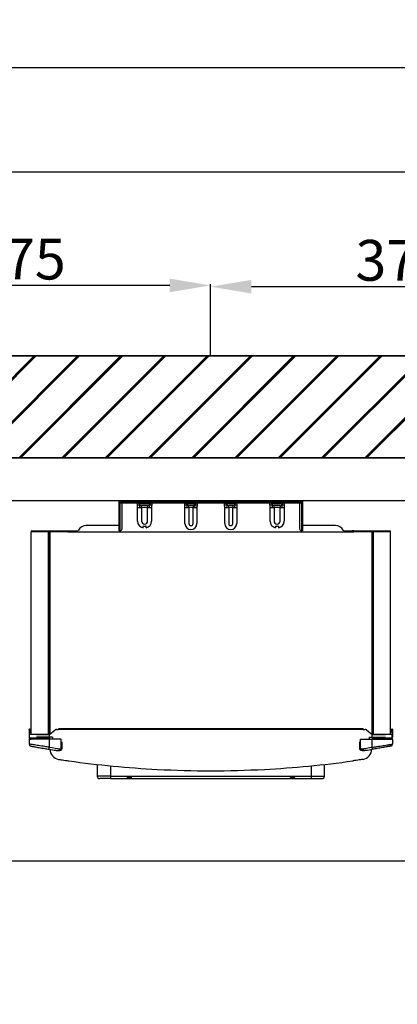
# Model space of a CAD drawing. Units: millimetres. Extents: x -98 to 8720, y -139 to 3578.
# Drawn here: x 5690 to 6060, y 983 to 1948 of the extents above; entities that cross this region are included whole.
import ezdxf

# ---------------------------------------------------------------- set-up
doc = ezdxf.new("R2010")
doc.units = ezdxf.units.MM
for name, color, linetype in [('Cold water', 162, 'Continuous'), ('DIM', 7, 'Continuous'), ('Frame', 80, 'Continuous')]:
    doc.layers.add(name, color=color, linetype=linetype)
doc.layers.add('Outline', color=7, linetype='Continuous', lineweight=35)
doc.styles.add('Rinnai', font='romans.shx')
doc.dimstyles.new('Rinnai', dxfattribs={"dimscale": 0, "dimtxt": 2.5, "dimasz": 2, "dimexe": 1.25, "dimexo": 0.625, "dimtad": 1, "dimtxsty": 'Rinnai', "dimcen": 1.9, "dimclrd": 256, "dimclre": 256, "dimclrt": 7, "dimadec": 0, "dimazin": 0, "dimtfac": 1, "dimtmove": 0, "dimatfit": 3, "dimfxl": 1.25, "dimarcsym": 0})

# ---------------------------------------------------------------- blocks, each defined once
blk = doc.blocks.new('*D18')
at = {"layer": 'Defpoints', "color": 0, "transparency": 16777216}
for p in [(8557.14, 1901.2), (5314.68, 1618.67), (8557.14, 1618.67)]:
    blk.add_point(p, dxfattribs=at)
at = {"layer": 'DIM', "lineweight": -2, "transparency": 16777216}
for p, q in [((5314.68, 1619.29), (5314.68, 1902.45)), ((5354.68, 1901.2), (8517.14, 1901.2)), ((8557.14, 1619.29), (8557.14, 1902.45))]:
    blk.add_line(p, q, dxfattribs=at)
at = {"layer": 'DIM', "transparency": 16777216}
for points in [[(5354.68, 1907.87), (5354.68, 1894.53), (5314.68, 1901.2)], [(8517.14, 1907.87), (8517.14, 1894.53), (8557.14, 1901.2)]]:
    blk.add_solid(points, dxfattribs=at)
at = {"layer": 'DIM', "color": 7, "transparency": 16777216, "insert": (6896.47, 1921.82), "char_height": 40, "attachment_point": 5, "style": 'Rinnai'}
blk.add_mtext('3100', dxfattribs=at)
blk = doc.blocks.new('*D21')
at = {"layer": 'Defpoints', "color": 0, "transparency": 16777216}
for p in [(7564.68, 1799.11), (5314.68, 1618.67), (7564.68, 1618.67)]:
    blk.add_point(p, dxfattribs=at)
at = {"layer": 'DIM', "lineweight": -2, "transparency": 16777216}
for p, q in [((5314.68, 1619.29), (5314.68, 1800.36)), ((5354.68, 1799.11), (7524.68, 1799.11)), ((7564.68, 1619.29), (7564.68, 1800.36))]:
    blk.add_line(p, q, dxfattribs=at)
at = {"layer": 'DIM', "transparency": 16777216}
for points in [[(5354.68, 1805.77), (5354.68, 1792.44), (5314.68, 1799.11)], [(7524.68, 1805.77), (7524.68, 1792.44), (7564.68, 1799.11)]]:
    blk.add_solid(points, dxfattribs=at)
at = {"layer": 'DIM', "color": 7, "transparency": 16777216, "insert": (6439.68, 1819.73), "char_height": 40, "attachment_point": 5, "style": 'Rinnai'}
blk.add_mtext('2250', dxfattribs=at)
blk = doc.blocks.new('*D25')
at = {"layer": 'Defpoints', "color": 0, "transparency": 16777216}
for p in [(5876.94, 1686.48), (5876.94, 1618.67), (6251.94, 1618.67)]:
    blk.add_point(p, dxfattribs=at)
at = {"layer": 'DIM', "lineweight": -2, "transparency": 16777216}
for p, q in [((5876.94, 1619.29), (5876.94, 1687.73)), ((6211.94, 1686.48), (5916.94, 1686.48)), ((6251.94, 1619.29), (6251.94, 1687.73))]:
    blk.add_line(p, q, dxfattribs=at)
at = {"layer": 'DIM', "transparency": 16777216}
for points in [[(5916.94, 1693.14), (5916.94, 1679.81), (5876.94, 1686.48)], [(6211.94, 1693.14), (6211.94, 1679.81), (6251.94, 1686.48)]]:
    blk.add_solid(points, dxfattribs=at)
at = {"layer": 'DIM', "color": 7, "transparency": 16777216, "insert": (6064.44, 1707.1), "char_height": 40, "attachment_point": 5, "style": 'Rinnai'}
blk.add_mtext('375', dxfattribs=at)
blk = doc.blocks.new('*D37')
at = {"layer": 'Defpoints', "color": 0, "transparency": 16777216}
for p in [(5501.94, 1687.73), (5501.94, 1619.92), (5876.94, 1619.92)]:
    blk.add_point(p, dxfattribs=at)
at = {"layer": 'DIM', "lineweight": -2, "transparency": 16777216}
for p, q in [((5501.94, 1620.54), (5501.94, 1688.98)), ((5876.94, 1620.54), (5876.94, 1688.98)), ((5836.94, 1687.73), (5541.94, 1687.73))]:
    blk.add_line(p, q, dxfattribs=at)
at = {"layer": 'DIM', "transparency": 16777216}
for points in [[(5541.94, 1694.39), (5541.94, 1681.06), (5501.94, 1687.73)], [(5836.94, 1694.39), (5836.94, 1681.06), (5876.94, 1687.73)]]:
    blk.add_solid(points, dxfattribs=at)
at = {"layer": 'DIM', "color": 7, "transparency": 16777216, "insert": (5689.44, 1708.35), "char_height": 40, "attachment_point": 5, "style": 'Rinnai'}
blk.add_mtext('375', dxfattribs=at)

msp = doc.modelspace()

# ---------------------------------------------------------------- hatches: boundary and pattern name
at = {"layer": 'Outline'}
h = msp.add_hatch(dxfattribs=at)
h.set_pattern_fill('JIS_RC_30', color=256)
h.set_pattern_definition([(45, (1113.85, -298.47), (-21.2132, 21.2132), []), (45, (1114.85, -298.47), (-21.2132, 21.2132), []), (45, (1115.85, -298.47), (-21.2132, 21.2132), [])])
h.paths.add_polyline_path([(5012.634, 1618.666), (5012.634, 1518.666), (8620.322, 1518.666), (8620.322, 18.666), (8720.322, 18.666), (8720.322, 1618.666)])

# ---------------------------------------------------------------- linework, layer by layer
at = {"color": 7, "linetype": 'Continuous', "lineweight": 25}
for p, q in [((5787.983, 1476.666), (5805.984, 1476.666)), ((5806.268, 1476.652), (5806.029, 1476.666)), ((5806.201, 1476.666), (5818.257, 1476.666)), ((5818.34, 1476.666), (5818.1, 1476.652)), ((5818.384, 1476.666), (5852.484, 1476.666)), ((5852.768, 1476.652), (5852.529, 1476.666)), ((5852.699, 1476.666), (5862.757, 1476.666)), ((5862.84, 1476.666), (5862.6, 1476.652)), ((5862.884, 1476.666), (5891.484, 1476.666)), ((5891.768, 1476.652), (5891.529, 1476.666)), ((5891.699, 1476.666), (5901.757, 1476.666)), ((5901.84, 1476.666), (5901.6, 1476.652)), ((5901.884, 1476.666), (5935.984, 1476.666)), ((5936.268, 1476.652), (5936.029, 1476.666)), ((5936.201, 1476.666), (5948.257, 1476.666)), ((5948.34, 1476.666), (5948.1, 1476.652)), ((5948.384, 1476.666), (5966.385, 1476.666)), ((5787.184, 1475.865), (5787.184, 1475.867)), ((5787.184, 1475.166), (5787.184, 1475.219)), ((5787.184, 1475.067), (5787.184, 1475.166)), ((5795.184, 1475.067), (5787.184, 1475.067)), ((5787.184, 1475.065), (5787.184, 1475.067)), ((5787.184, 1474.419), (5787.184, 1475.065)), ((5787.184, 1475.065), (5795.184, 1475.065)), ((5787.184, 1447.366), (5787.184, 1474.419)), ((5787.983, 1475.866), (5795.184, 1475.866)), ((5795.184, 1474.266), (5787.983, 1474.266)), ((5787.983, 1474.266), (5787.983, 1447.366)), ((5790.184, 1449.366), (5790.184, 1474.266)), ((5795.184, 1475.067), (5795.184, 1475.866)), ((5795.184, 1475.866), (5959.184, 1475.866)), ((5959.184, 1475.067), (5795.184, 1475.067)), ((5795.184, 1475.067), (5795.184, 1475.065)), ((5795.184, 1475.065), (5959.184, 1475.065)), ((5795.184, 1474.266), (5795.184, 1475.065)), ((5959.184, 1474.266), (5795.184, 1474.266)), ((5805.184, 1472.712), (5807.184, 1472.712)), ((5805.311, 1470.066), (5807.248, 1470.066)), ((5805.311, 1456.866), (5805.311, 1470.066)), ((5807.184, 1473.066), (5807.184, 1472.712)), ((5817.121, 1473.566), (5807.248, 1473.566)), ((5807.248, 1470.066), (5809.184, 1470.066)), ((5815.184, 1472.066), (5809.184, 1472.066)), ((5809.184, 1470.066), (5809.184, 1472.066)), ((5815.184, 1470.066), (5809.184, 1470.066)), ((5809.184, 1470.066), (5809.184, 1456.866)), ((5815.184, 1472.066), (5815.184, 1470.066)), ((5815.184, 1470.066), (5817.121, 1470.066)), ((5815.184, 1456.866), (5815.184, 1470.066)), ((5817.121, 1470.066), (5819.057, 1470.066)), ((5817.184, 1472.712), (5817.184, 1473.066)), ((5817.184, 1472.712), (5819.184, 1472.712)), ((5819.057, 1470.066), (5819.057, 1456.866)), ((5851.684, 1472.712), (5853.684, 1472.712)), ((5851.811, 1470.066), (5853.748, 1470.066)), ((5851.811, 1454.366), (5851.811, 1470.066)), ((5853.684, 1473.066), (5853.684, 1472.712)), ((5861.621, 1473.566), (5853.748, 1473.566)), ((5853.748, 1470.066), (5855.684, 1470.066)), ((5859.684, 1472.066), (5855.684, 1472.066)), ((5855.684, 1470.066), (5855.684, 1472.066)), ((5859.684, 1470.066), (5855.684, 1470.066)), ((5855.684, 1470.066), (5855.684, 1454.366)), ((5859.684, 1472.066), (5859.684, 1470.066)), ((5859.684, 1470.066), (5861.621, 1470.066)), ((5859.684, 1454.366), (5859.684, 1470.066)), ((5861.621, 1470.066), (5863.557, 1470.066)), ((5861.684, 1472.712), (5861.684, 1473.066)), ((5861.684, 1472.712), (5863.684, 1472.712)), ((5863.557, 1470.066), (5863.557, 1454.366)), ((5890.684, 1472.712), (5892.684, 1472.712)), ((5890.811, 1470.066), (5892.748, 1470.066)), ((5890.811, 1454.366), (5890.811, 1470.066)), ((5892.684, 1473.066), (5892.684, 1472.712)), ((5900.621, 1473.566), (5892.748, 1473.566)), ((5892.748, 1470.066), (5894.684, 1470.066)), ((5898.684, 1472.066), (5894.684, 1472.066)), ((5894.684, 1470.066), (5894.684, 1472.066)), ((5898.684, 1470.066), (5894.684, 1470.066)), ((5894.684, 1470.066), (5894.684, 1454.366)), ((5898.684, 1472.066), (5898.684, 1470.066)), ((5898.684, 1470.066), (5900.621, 1470.066)), ((5898.684, 1454.366), (5898.684, 1470.066)), ((5900.621, 1470.066), (5902.557, 1470.066)), ((5900.684, 1472.712), (5900.684, 1473.066)), ((5900.684, 1472.712), (5902.684, 1472.712)), ((5902.557, 1470.066), (5902.557, 1454.366)), ((5935.184, 1472.712), (5937.184, 1472.712)), ((5935.311, 1470.066), (5937.248, 1470.066)), ((5935.311, 1456.866), (5935.311, 1470.066)), ((5937.184, 1473.066), (5937.184, 1472.712)), ((5947.121, 1473.566), (5937.248, 1473.566)), ((5937.248, 1470.066), (5939.184, 1470.066)), ((5945.184, 1472.066), (5939.184, 1472.066)), ((5939.184, 1470.066), (5939.184, 1472.066)), ((5945.184, 1470.066), (5939.184, 1470.066)), ((5939.184, 1470.066), (5939.184, 1456.866)), ((5945.184, 1472.066), (5945.184, 1470.066)), ((5945.184, 1470.066), (5947.121, 1470.066)), ((5945.184, 1456.866), (5945.184, 1470.066)), ((5947.121, 1470.066), (5949.057, 1470.066)), ((5947.184, 1472.712), (5947.184, 1473.066)), ((5947.184, 1472.712), (5949.184, 1472.712)), ((5949.057, 1470.066), (5949.057, 1456.866)), ((5959.184, 1475.067), (5959.184, 1475.866)), ((5959.184, 1475.866), (5966.385, 1475.866)), ((5959.184, 1475.065), (5959.184, 1475.067)), ((5967.184, 1475.067), (5959.184, 1475.067)), ((5959.184, 1474.266), (5959.184, 1475.065)), ((5959.184, 1475.065), (5967.184, 1475.065)), ((5966.385, 1474.266), (5959.184, 1474.266)), ((5964.184, 1474.266), (5964.184, 1449.366)), ((5966.385, 1447.366), (5966.385, 1474.266)), ((5967.184, 1475.867), (5967.184, 1475.865)), ((5967.184, 1475.219), (5967.184, 1475.166)), ((5967.184, 1475.166), (5967.184, 1475.067)), ((5967.184, 1475.067), (5967.184, 1475.065)), ((5967.184, 1475.065), (5967.184, 1474.419)), ((5967.184, 1474.419), (5967.184, 1447.366)), ((5701.684, 1447.166), (5720.884, 1447.166)), ((5720.884, 1446.366), (5720.884, 1447.166)), ((5720.884, 1447.166), (5736.884, 1447.166)), ((5736.884, 1447.166), (5736.884, 1446.366)), ((5736.884, 1447.166), (5738.523, 1447.166)), ((5738.523, 1446.366), (5738.523, 1447.166)), ((5738.523, 1447.166), (5739.684, 1447.166)), ((5739.684, 1446.366), (5739.684, 1447.166)), ((5739.684, 1447.166), (5746.654, 1447.166)), ((5757.912, 1452.366), (5754.93, 1452.366)), ((5767.573, 1452.366), (5757.912, 1452.366)), ((5772.63, 1452.366), (5767.573, 1452.366)), ((5773.89, 1452.366), (5772.63, 1452.366)), ((5779.885, 1452.366), (5773.89, 1452.366)), ((5780.027, 1452.366), (5779.885, 1452.366)), ((5787.184, 1452.366), (5780.027, 1452.366)), ((5787.983, 1447.366), (5787.184, 1447.366)), ((5787.184, 1447.366), (5787.184, 1447.166)), ((5787.984, 1447.166), (5787.184, 1447.166)), ((5787.983, 1447.366), (5788.184, 1447.366)), ((5787.984, 1447.165), (5787.984, 1447.166)), ((5787.984, 1446.366), (5787.984, 1447.165)), ((5966.184, 1447.366), (5966.385, 1447.366)), ((5966.384, 1447.166), (5967.184, 1447.166)), ((5966.384, 1447.166), (5966.384, 1447.165)), ((5966.384, 1447.165), (5966.384, 1446.366)), ((5967.184, 1447.366), (5966.385, 1447.366)), ((5981.738, 1452.366), (5967.184, 1452.366)), ((5967.184, 1447.366), (5967.184, 1447.166)), ((5986.795, 1452.366), (5981.738, 1452.366)), ((5996.457, 1452.366), (5986.795, 1452.366)), ((5999.438, 1452.366), (5996.457, 1452.366)), ((6007.714, 1447.166), (6014.684, 1447.166)), ((6014.684, 1447.166), (6014.684, 1446.366)), ((6014.684, 1447.166), (6015.846, 1447.166)), ((6015.846, 1447.166), (6015.846, 1446.366)), ((6017.484, 1447.166), (6015.846, 1447.166)), ((6017.484, 1447.166), (6033.484, 1447.166)), ((6017.484, 1446.366), (6017.484, 1447.166)), ((6033.484, 1446.366), (6033.484, 1447.166)), ((6033.484, 1447.166), (6052.684, 1447.166)), ((5720.884, 1446.366), (5700.884, 1446.366)), ((5700.884, 1248.066), (5700.884, 1446.366)), ((5718.884, 1446.366), (5718.884, 1247.666)), ((5736.884, 1446.366), (5720.884, 1446.366)), ((5736.884, 1446.366), (6017.484, 1446.366)), ((6033.484, 1446.366), (6017.484, 1446.366)), ((6053.484, 1446.366), (6033.484, 1446.366)), ((6035.484, 1247.666), (6035.484, 1446.366)), ((6053.484, 1248.066), (6053.484, 1446.366)), ((5698.884, 1252.666), (5699.384, 1252.666)), ((5698.884, 1251.952), (5698.884, 1252.666)), ((5699.384, 1251.952), (5698.884, 1251.952)), ((5698.884, 1251.952), (5698.884, 1247.666)), ((5698.884, 1247.666), (5698.884, 1245.166)), ((5698.884, 1247.666), (5699.184, 1247.666)), ((5699.184, 1244.066), (5699.184, 1248.066)), ((5699.184, 1248.066), (5718.263, 1248.066)), ((5699.384, 1252.666), (5699.384, 1251.952)), ((5699.463, 1251.164), (5699.384, 1252.666)), ((5699.384, 1248.066), (5699.384, 1251.952)), ((5699.463, 1251.164), (5699.962, 1251.19)), ((5700.041, 1249.692), (5699.541, 1249.666)), ((5699.883, 1252.692), (5699.962, 1251.19)), ((5706.036, 1247.666), (5718.884, 1247.666)), ((5719.38, 1248.066), (5718.263, 1248.066)), ((5718.884, 1247.666), (5724.535, 1252.223)), ((5718.884, 1245.166), (5718.884, 1247.666)), ((5722.035, 1245.166), (5718.884, 1245.166)), ((5718.884, 1245.166), (5718.884, 1243.166)), ((5722.035, 1245.166), (5722.035, 1243.166)), ((5725.79, 1252.666), (5727.684, 1252.666)), ((6026.684, 1253.166), (5727.684, 1253.166)), ((5727.684, 1252.666), (5727.684, 1253.166)), ((6026.684, 1252.666), (5727.684, 1252.666)), ((6026.684, 1253.166), (6026.684, 1252.666)), ((6026.684, 1252.666), (6028.578, 1252.666)), ((6029.834, 1252.223), (6035.484, 1247.666)), ((6032.334, 1245.166), (6032.334, 1243.166)), ((6032.334, 1245.166), (6035.484, 1245.166)), ((6036.105, 1248.066), (6034.988, 1248.066)), ((6035.484, 1245.166), (6035.484, 1247.666)), ((6035.484, 1247.666), (6048.332, 1247.666)), ((6035.484, 1245.166), (6035.484, 1243.166)), ((6036.105, 1248.066), (6055.184, 1248.066)), ((6054.827, 1249.666), (6054.328, 1249.692)), ((6054.485, 1252.692), (6054.406, 1251.19)), ((6054.406, 1251.19), (6054.905, 1251.164)), ((6054.905, 1251.164), (6054.984, 1252.666)), ((6054.984, 1252.666), (6055.484, 1252.666)), ((6054.984, 1251.952), (6054.984, 1252.666)), ((6055.484, 1251.952), (6054.984, 1251.952)), ((6054.984, 1251.952), (6054.984, 1248.066)), ((6055.184, 1244.066), (6055.184, 1248.066)), ((6055.184, 1247.666), (6055.484, 1247.666)), ((6055.484, 1252.666), (6055.484, 1251.952)), ((6055.484, 1251.952), (6055.484, 1247.666)), ((6055.484, 1247.666), (6055.484, 1245.166)), ((5698.884, 1243.166), (5698.884, 1238.337)), ((5698.884, 1243.166), (5699.936, 1243.166)), ((5700.216, 1243.416), (5699.134, 1243.416)), ((5718.263, 1244.066), (5699.184, 1244.066)), ((5699.934, 1243.666), (5699.934, 1244.056)), ((5700.288, 1243.666), (5699.934, 1243.666)), ((5718.884, 1243.166), (5699.936, 1243.166)), ((5718.884, 1235.272), (5718.884, 1243.166)), ((5730.384, 1243.166), (5718.884, 1243.166)), ((5730.384, 1234.199), (5730.384, 1243.166)), ((5731.384, 1234.199), (5731.384, 1240.569)), ((6022.984, 1240.569), (6022.984, 1234.199)), ((6023.984, 1234.199), (6023.984, 1243.166)), ((6023.984, 1243.166), (6035.484, 1243.166)), ((6035.484, 1235.272), (6035.484, 1243.166)), ((6035.484, 1243.166), (6054.433, 1243.166)), ((6055.184, 1244.066), (6036.105, 1244.066)), ((6054.434, 1243.666), (6054.08, 1243.666)), ((6055.234, 1243.416), (6054.154, 1243.416)), ((6055.484, 1243.166), (6054.433, 1243.166)), ((6054.434, 1243.666), (6054.434, 1244.056)), ((6055.484, 1243.166), (6055.484, 1238.337)), ((5765.684, 1218.402), (5765.684, 1206.966)), ((5988.684, 1206.966), (5988.684, 1218.402)), ((5778.684, 1206.966), (5975.684, 1206.966)), ((5778.684, 1206.966), (5778.684, 1204.466)), ((5975.684, 1206.966), (5975.684, 1204.466)), ((5778.684, 1204.466), (5768.184, 1204.466)), ((5778.684, 1204.466), (5975.684, 1204.466)), ((5975.684, 1204.466), (5986.184, 1204.466))]:
    msp.add_line(p, q, dxfattribs=at)
at = {"color": 8, "linetype": 'Continuous', "lineweight": 25}
for p, q in [((5787.983, 1476.666), (5787.983, 1475.866)), ((5805.984, 1475.866), (5805.984, 1476.666)), ((5818.384, 1476.666), (5818.384, 1475.866)), ((5852.484, 1475.878), (5852.484, 1476.666)), ((5862.884, 1476.666), (5862.884, 1475.866)), ((5891.484, 1475.866), (5891.484, 1476.666)), ((5901.884, 1476.666), (5901.884, 1475.866)), ((5935.984, 1475.866), (5935.984, 1476.666)), ((5948.384, 1476.666), (5948.384, 1475.866)), ((5966.385, 1475.866), (5966.385, 1476.666)), ((5787.184, 1475.166), (5787.19, 1475.166)), ((5805.184, 1472.712), (5805.184, 1474.266)), ((5819.184, 1474.266), (5819.184, 1472.712)), ((5851.684, 1472.712), (5851.684, 1474.266)), ((5863.684, 1474.266), (5863.684, 1472.712)), ((5890.684, 1472.712), (5890.684, 1474.266)), ((5902.684, 1474.266), (5902.684, 1472.712)), ((5935.184, 1472.712), (5935.184, 1474.266)), ((5949.184, 1474.266), (5949.184, 1472.712)), ((5967.178, 1475.166), (5967.184, 1475.166)), ((5718.084, 1247.666), (5718.084, 1446.366)), ((5719.401, 1446.366), (5719.401, 1248.083)), ((6034.967, 1446.366), (6034.967, 1248.083)), ((6036.284, 1446.366), (6036.284, 1247.666)), ((5699.184, 1245.166), (5698.884, 1245.166)), ((5718.884, 1245.166), (5706.036, 1245.166)), ((6035.484, 1245.166), (6048.332, 1245.166)), ((6055.184, 1245.166), (6055.484, 1245.166)), ((5731.384, 1234.199), (5730.384, 1234.199)), ((6022.984, 1234.199), (6023.984, 1234.199)), ((5778.684, 1217.029), (5778.684, 1206.966)), ((5975.684, 1217.029), (5975.684, 1206.966)), ((5778.684, 1206.966), (5765.684, 1206.966)), ((5975.684, 1206.966), (5988.684, 1206.966))]:
    msp.add_line(p, q, dxfattribs=at)
at = {"color": 7, "linetype": 'Continuous', "lineweight": 25, "flags": 128}
for points in [[(5810.652, 1450.166), (5810.725, 1450.486), (5810.796, 1450.797), (5810.863, 1451.091), (5810.925, 1451.36), (5810.979, 1451.597), (5811.024, 1451.794), (5811.059, 1451.948), (5811.084, 1452.054)], [(5813.285, 1452.054), (5813.309, 1451.948), (5813.344, 1451.794), (5813.389, 1451.597), (5813.443, 1451.36), (5813.505, 1451.091), (5813.572, 1450.797), (5813.643, 1450.486), (5813.716, 1450.166)], [(5940.652, 1450.166), (5940.725, 1450.486), (5940.796, 1450.797), (5940.863, 1451.091), (5940.925, 1451.36), (5940.979, 1451.597), (5941.024, 1451.794), (5941.059, 1451.948), (5941.084, 1452.054)], [(5943.285, 1452.054), (5943.309, 1451.948), (5943.344, 1451.794), (5943.389, 1451.597), (5943.443, 1451.36), (5943.505, 1451.091), (5943.572, 1450.797), (5943.643, 1450.486), (5943.716, 1450.166)], [(5699.541, 1249.666), (5699.54, 1249.695), (5699.535, 1249.78), (5699.528, 1249.918), (5699.518, 1250.105), (5699.506, 1250.332), (5699.493, 1250.591), (5699.478, 1250.872), (5699.463, 1251.164)], [(5699.962, 1251.19), (5699.978, 1250.898), (5699.992, 1250.617), (5700.006, 1250.358), (5700.018, 1250.131), (5700.027, 1249.945), (5700.035, 1249.806), (5700.039, 1249.721), (5700.041, 1249.692)], [(6054.328, 1249.692), (6054.329, 1249.721), (6054.334, 1249.806), (6054.341, 1249.945), (6054.351, 1250.131), (6054.363, 1250.358), (6054.376, 1250.617), (6054.391, 1250.898), (6054.406, 1251.19)], [(6054.905, 1251.164), (6054.89, 1250.872), (6054.875, 1250.591), (6054.862, 1250.332), (6054.85, 1250.105), (6054.84, 1249.918), (6054.833, 1249.78), (6054.828, 1249.695), (6054.827, 1249.666)], [(5700.439, 1243.216), (5700.494, 1243.204), (5700.884, 1243.166)], [(5718.566, 1233.297), (5718.573, 1233.335), (5718.591, 1233.448), (5718.62, 1233.63), (5718.659, 1233.876), (5718.708, 1234.175), (5718.763, 1234.516), (5718.822, 1234.887), (5718.884, 1235.272)], [(6035.802, 1233.297), (6035.796, 1233.335), (6035.778, 1233.448), (6035.748, 1233.63), (6035.709, 1233.876), (6035.661, 1234.175), (6035.606, 1234.516), (6035.546, 1234.887), (6035.484, 1235.272)], [(6053.929, 1243.216), (6053.874, 1243.204), (6053.484, 1243.166)]]:
    msp.add_lwpolyline(points, dxfattribs=at)
at = {"color": 8, "linetype": 'Continuous', "lineweight": 25, "flags": 128}
for points in [[(5730.642, 1232.763), (5730.616, 1232.796), (5730.529, 1232.904), (5730.391, 1233.078), (5730.215, 1233.299), (5730.019, 1233.545)], [(6023.726, 1232.763), (6023.752, 1232.796), (6023.839, 1232.904), (6023.977, 1233.078), (6024.153, 1233.299), (6024.349, 1233.545)]]:
    msp.add_lwpolyline(points, dxfattribs=at)
at = {"color": 7, "linetype": 'Continuous', "lineweight": 25}
for centre, radius, start, end in [((5787.983, 1475.867), 0.799, 90, 180), ((5805.984, 1474.666), 2, 36.869898, 90), ((5806.111, 1474.666), 2, 36.869898, 90), ((5818.384, 1474.666), 2, 90, 143.130102), ((5852.484, 1474.666), 2, 36.869898, 90), ((5852.611, 1474.666), 2, 36.869898, 90), ((5862.884, 1474.666), 2, 90, 143.130102), ((5891.484, 1474.666), 2, 36.869898, 90), ((5891.611, 1474.666), 2, 36.869898, 90), ((5901.884, 1474.666), 2, 90, 143.130102), ((5935.984, 1474.666), 2, 36.869898, 90), ((5936.111, 1474.666), 2, 36.869898, 90), ((5948.384, 1474.666), 2, 90, 143.130102), ((5966.385, 1475.867), 0.799, 0, 90), ((5787.983, 1475.067), 0.799, 90, 180), ((5787.983, 1475.065), 0.799, 180, 270), ((5805.184, 1473.066), 2, 0, 36.869898), ((5805.222, 1473.067), 2.003, 7.478887, 36.792678), ((5805.311, 1473.066), 2, 14.477512, 36.869898), ((5809.184, 1474.066), 2, 194.477512, 270), ((5815.184, 1474.066), 2, 270, 345.522488), ((5819.057, 1473.066), 2, 143.130102, 165.522488), ((5819.146, 1473.067), 2.003, 143.207152, 172.535837), ((5851.684, 1473.066), 2, 0, 36.869898), ((5851.722, 1473.067), 2.003, 7.47942, 36.792341), ((5851.811, 1473.066), 2, 14.477512, 36.869898), ((5855.684, 1474.066), 2, 194.477512, 270), ((5859.684, 1474.066), 2, 270, 345.522488), ((5863.557, 1473.066), 2, 143.130102, 165.522488), ((5863.646, 1473.067), 2.003, 143.207596, 172.535198), ((5890.684, 1473.066), 2, 0, 36.869898), ((5890.722, 1473.067), 2.003, 7.47931, 36.792451), ((5890.811, 1473.066), 2, 14.477512, 36.869898), ((5894.684, 1474.066), 2, 194.477512, 270), ((5898.684, 1474.066), 2, 270, 345.522488), ((5902.557, 1473.066), 2, 143.130102, 165.522488), ((5902.646, 1473.067), 2.003, 143.207486, 172.535308), ((5935.184, 1473.066), 2, 0, 36.869898), ((5935.222, 1473.067), 2.003, 7.479514, 36.792442), ((5935.311, 1473.066), 2, 14.477512, 36.869898), ((5939.184, 1474.066), 2, 194.477512, 270), ((5945.184, 1474.066), 2, 270, 345.522488), ((5949.057, 1473.066), 2, 143.130102, 165.522488), ((5949.146, 1473.067), 2.003, 143.208022, 172.534967), ((5966.385, 1475.067), 0.799, 0, 90), ((5966.385, 1475.065), 0.799, 270, 0), ((5812.184, 1456.866), 6.873, 180, 257.118031), ((5812.184, 1456.866), 3, 180, 0), ((5812.184, 1456.866), 6.873, 282.881969, 0), ((5942.184, 1456.866), 6.873, 180, 257.118031), ((5942.184, 1456.866), 3, 180, 0), ((5942.184, 1456.866), 6.873, 282.881969, 0), ((5701.684, 1446.366), 0.8, 90, 180), ((5744.538, 1449.566), 3.2, 270, 330), ((5754.93, 1443.566), 8.8, 90, 150), ((5780.027, 1447.965), 4.401, 90.000069, 92.442829), ((5788.184, 1449.366), 2, 270, 0), ((5857.684, 1454.366), 5.873, 180, 0), ((5857.684, 1454.366), 2, 180, 0), ((5896.684, 1454.366), 5.873, 180, 0), ((5896.684, 1454.366), 2, 180, 0), ((5966.184, 1449.366), 2, 180, 270), ((5999.438, 1443.566), 8.8, 30, 90), ((6009.83, 1449.566), 3.2, 210, 270), ((6052.684, 1446.366), 0.8, 0, 90), ((5699.384, 1252.666), 0.5, 90, 180), ((5700.884, 1245.166), 2, 180, 211.788331), ((5699.384, 1252.666), 0.5, 3, 90), ((5725.79, 1250.666), 2, 90, 128.884496), ((6028.578, 1250.666), 2, 51.115504, 90), ((6054.984, 1252.666), 0.5, 90, 177), ((6054.984, 1252.666), 0.5, 0, 90), ((6053.484, 1245.166), 2, 328.211669, 0), ((5699.134, 1243.166), 0.25, 90, 180), ((5700.884, 1238.337), 2, 180, 259.81127), ((5700.884, 1245.166), 2, 213.367013, 241.044976), ((5877.422, 2220.599), 998, 260.859553, 261.506461), ((5876.947, 2220.599), 998, 278.493539, 279.140447), ((6053.484, 1238.337), 2, 280.18873, 0), ((6053.484, 1245.166), 2, 298.955024, 326.632987), ((6055.234, 1243.166), 0.25, 0, 90), ((5877.422, 2220.599), 1000, 260.859553, 261.249411), ((5729.384, 1233.261), 10, 180, 261.414047), ((6024.984, 1233.261), 10, 278.585953, 0), ((5876.947, 2220.599), 1000, 278.750589, 279.140447), ((5877.184, 2212.166), 1000, 261.998911, 266.991407), ((5877.184, 2212.166), 1000, 273.008593, 278.001089), ((5768.184, 1206.966), 2.5, 180, 270), ((5877.184, 2212.166), 1000, 266.991407, 273.008593), ((5986.184, 1206.966), 2.5, 270, 0)]:
    msp.add_arc(centre, radius, start, end, dxfattribs=at)
at = {"color": 8, "linetype": 'Continuous', "lineweight": 25}
for centre, start_param, end_param in [((5805.184, 1473.066), 3.1415927, 4.3175979), ((5819.184, 1473.066), 5.1071801, 6.2831853), ((5851.684, 1473.066), 3.1415927, 4.3175979), ((5863.684, 1473.066), 5.1071801, 6.2831853), ((5890.684, 1473.066), 3.1415927, 4.3175979), ((5902.684, 1473.066), 5.1071801, 6.2831853), ((5935.184, 1473.066), 3.1415927, 4.3175979), ((5949.184, 1473.066), 5.1071801, 6.2831853)]:
    msp.add_ellipse(centre, major_axis=(-2, 0), ratio=0.65, start_param=start_param, end_param=end_param, dxfattribs=at)
at = {"color": 7, "linetype": 'Continuous', "lineweight": 25}
for points, knots in [([(5787.193, 1475.746), (5787.19, 1475.773), (5787.185, 1475.817), (5787.184, 1475.847), (5787.184, 1475.859), (5787.184, 1475.863), (5787.184, 1475.864), (5787.184, 1475.865), (5787.184, 1475.865)], [0, 0, 0, 0, 0.4301531, 0.6895193, 0.8481762, 0.9393382, 0.962095, 1, 1, 1, 1]), ([(5787.184, 1475.219), (5787.184, 1475.226), (5787.184, 1475.237), (5787.184, 1475.264), (5787.184, 1475.313), (5787.184, 1475.405), (5787.185, 1475.556), (5787.19, 1475.673), (5787.193, 1475.746)], [0, 0, 0, 0, 0.0378969, 0.0606912, 0.1518482, 0.3104331, 0.5698753, 1, 1, 1, 1]), ([(5787.193, 1474.946), (5787.19, 1474.873), (5787.185, 1474.756), (5787.184, 1474.605), (5787.184, 1474.513), (5787.184, 1474.464), (5787.184, 1474.437), (5787.184, 1474.426), (5787.184, 1474.419)], [0, 0, 0, 0, 0.4301397, 0.6895713, 0.8481549, 0.9393133, 0.962106, 1, 1, 1, 1]), ([(5805.311, 1470.066), (5805.281, 1470.615), (5805.233, 1471.496), (5805.198, 1472.378), (5805.184, 1472.712)], [0, 0, 0, 0, 0.6221413, 1, 1, 1, 1]), ([(5807.184, 1472.712), (5807.191, 1472.426), (5807.212, 1471.568), (5807.233, 1470.667), (5807.248, 1470.066)], [0, 0, 0, 0, 0.3324946, 1, 1, 1, 1]), ([(5817.121, 1470.066), (5817.135, 1470.667), (5817.156, 1471.568), (5817.177, 1472.426), (5817.184, 1472.712)], [0, 0, 0, 0, 0.6675054, 1, 1, 1, 1]), ([(5817.184, 1473.066), (5817.177, 1473.171), (5817.17, 1473.283), (5817.162, 1473.325), (5817.162, 1473.327)], [0, 0, 0, 0, 0.9399287, 1, 1, 1, 1]), ([(5819.184, 1472.712), (5819.171, 1472.378), (5819.135, 1471.496), (5819.087, 1470.615), (5819.057, 1470.066)], [0, 0, 0, 0, 0.3778587, 1, 1, 1, 1]), ([(5851.811, 1470.066), (5851.781, 1470.615), (5851.733, 1471.496), (5851.698, 1472.378), (5851.684, 1472.712)], [0, 0, 0, 0, 0.6221413, 1, 1, 1, 1]), ([(5853.684, 1472.712), (5853.691, 1472.426), (5853.712, 1471.568), (5853.733, 1470.667), (5853.748, 1470.066)], [0, 0, 0, 0, 0.3324946, 1, 1, 1, 1]), ([(5861.621, 1470.066), (5861.635, 1470.667), (5861.656, 1471.568), (5861.677, 1472.426), (5861.684, 1472.712)], [0, 0, 0, 0, 0.6675054, 1, 1, 1, 1]), ([(5861.684, 1473.066), (5861.677, 1473.171), (5861.67, 1473.283), (5861.662, 1473.325), (5861.662, 1473.327)], [0, 0, 0, 0, 0.9399287, 1, 1, 1, 1]), ([(5863.684, 1472.712), (5863.671, 1472.378), (5863.635, 1471.496), (5863.587, 1470.615), (5863.557, 1470.066)], [0, 0, 0, 0, 0.3778587, 1, 1, 1, 1]), ([(5890.811, 1470.066), (5890.781, 1470.615), (5890.733, 1471.496), (5890.698, 1472.378), (5890.684, 1472.712)], [0, 0, 0, 0, 0.6221413, 1, 1, 1, 1]), ([(5892.684, 1472.712), (5892.691, 1472.426), (5892.712, 1471.568), (5892.733, 1470.667), (5892.748, 1470.066)], [0, 0, 0, 0, 0.3324946, 1, 1, 1, 1]), ([(5900.621, 1470.066), (5900.635, 1470.667), (5900.656, 1471.568), (5900.677, 1472.426), (5900.684, 1472.712)], [0, 0, 0, 0, 0.6675054, 1, 1, 1, 1]), ([(5900.684, 1473.066), (5900.677, 1473.171), (5900.67, 1473.283), (5900.662, 1473.325), (5900.662, 1473.327)], [0, 0, 0, 0, 0.9399288, 1, 1, 1, 1]), ([(5902.684, 1472.712), (5902.671, 1472.378), (5902.635, 1471.496), (5902.587, 1470.615), (5902.557, 1470.066)], [0, 0, 0, 0, 0.3778587, 1, 1, 1, 1]), ([(5935.311, 1470.066), (5935.281, 1470.615), (5935.233, 1471.496), (5935.198, 1472.378), (5935.184, 1472.712)], [0, 0, 0, 0, 0.6221413, 1, 1, 1, 1]), ([(5937.184, 1472.712), (5937.191, 1472.426), (5937.212, 1471.568), (5937.233, 1470.667), (5937.248, 1470.066)], [0, 0, 0, 0, 0.3324946, 1, 1, 1, 1]), ([(5947.121, 1470.066), (5947.135, 1470.667), (5947.156, 1471.568), (5947.177, 1472.426), (5947.184, 1472.712)], [0, 0, 0, 0, 0.6675054, 1, 1, 1, 1]), ([(5947.184, 1473.066), (5947.177, 1473.171), (5947.17, 1473.283), (5947.162, 1473.325), (5947.162, 1473.327)], [0, 0, 0, 0, 0.9399289, 1, 1, 1, 1]), ([(5949.184, 1472.712), (5949.171, 1472.378), (5949.135, 1471.496), (5949.087, 1470.615), (5949.057, 1470.066)], [0, 0, 0, 0, 0.3778587, 1, 1, 1, 1]), ([(5967.184, 1475.865), (5967.184, 1475.865), (5967.184, 1475.864), (5967.184, 1475.863), (5967.184, 1475.859), (5967.184, 1475.847), (5967.183, 1475.817), (5967.178, 1475.773), (5967.175, 1475.746)], [0, 0, 0, 0, 0.037905, 0.0606618, 0.1518238, 0.3104807, 0.5698469, 1, 1, 1, 1]), ([(5967.175, 1475.746), (5967.178, 1475.673), (5967.183, 1475.556), (5967.184, 1475.405), (5967.184, 1475.313), (5967.184, 1475.264), (5967.184, 1475.237), (5967.184, 1475.226), (5967.184, 1475.219)], [0, 0, 0, 0, 0.4301247, 0.6895669, 0.8481518, 0.9393088, 0.9621031, 1, 1, 1, 1]), ([(5967.184, 1474.419), (5967.184, 1474.426), (5967.184, 1474.437), (5967.184, 1474.464), (5967.184, 1474.513), (5967.184, 1474.605), (5967.183, 1474.756), (5967.178, 1474.873), (5967.175, 1474.946)], [0, 0, 0, 0, 0.037894, 0.0606867, 0.1518451, 0.3104287, 0.5698603, 1, 1, 1, 1]), ([(5811.084, 1452.054), (5811.542, 1451.983), (5812.279, 1451.868), (5813.009, 1452.003), (5813.285, 1452.054)], [0, 0, 0, 0, 0.6223217, 1, 1, 1, 1]), ([(5941.084, 1452.054), (5941.359, 1452.003), (5942.089, 1451.868), (5942.826, 1451.983), (5943.285, 1452.054)], [0, 0, 0, 0, 0.3776783, 1, 1, 1, 1]), ([(5718.884, 1235.272), (5717.315, 1235.501), (5714.639, 1235.891), (5711.008, 1236.437), (5708.045, 1236.89), (5705.37, 1237.305), (5703.104, 1237.662), (5701.254, 1237.956), (5699.915, 1238.171), (5699.048, 1238.311), (5698.939, 1238.328), (5698.884, 1238.337)], [0, 0, 0, 0, 0.1503374, 0.2564743, 0.3656238, 0.47031, 0.5779373, 0.6819276, 0.7888712, 0.8929283, 1, 1, 1, 1]), ([(5699.936, 1243.166), (5699.936, 1243.173), (5699.937, 1243.195), (5699.946, 1243.244), (5699.977, 1243.308), (5700.037, 1243.369), (5700.115, 1243.408), (5700.206, 1243.421), (5700.298, 1243.404), (5700.38, 1243.357), (5700.438, 1243.286), (5700.462, 1243.218), (5700.464, 1243.178), (5700.464, 1243.166)], [0, 0, 0, 0, 0.025753, 0.0810829, 0.1842489, 0.2872659, 0.3939717, 0.506141, 0.6220365, 0.7379533, 0.8497662, 0.9553594, 1, 1, 1, 1]), ([(5700.53, 1236.369), (5700.58, 1236.36), (5700.679, 1236.342), (5701.449, 1236.204), (5702.664, 1235.987), (5704.319, 1235.695), (5706.372, 1235.336), (5708.769, 1234.922), (5711.453, 1234.467), (5714.725, 1233.92), (5717.152, 1233.527), (5718.566, 1233.297)], [0, 0, 0, 0, 0.1053323, 0.2106679, 0.3160057, 0.4213512, 0.5275349, 0.6337262, 0.7415339, 0.8493465, 1, 1, 1, 1]), ([(6035.484, 1235.272), (6037.053, 1235.501), (6039.729, 1235.891), (6043.36, 1236.437), (6046.323, 1236.89), (6048.998, 1237.305), (6051.264, 1237.662), (6053.114, 1237.956), (6054.454, 1238.171), (6055.32, 1238.311), (6055.429, 1238.328), (6055.484, 1238.337)], [0, 0, 0, 0, 0.1503374, 0.2564743, 0.3656238, 0.47031, 0.5779373, 0.6819276, 0.7888712, 0.8929283, 1, 1, 1, 1]), ([(6053.838, 1236.369), (6053.789, 1236.36), (6053.69, 1236.342), (6052.919, 1236.204), (6051.704, 1235.987), (6050.049, 1235.695), (6047.996, 1235.336), (6045.599, 1234.922), (6042.916, 1234.467), (6039.644, 1233.92), (6037.217, 1233.527), (6035.802, 1233.297)], [0, 0, 0, 0, 0.1053323, 0.2106679, 0.3160057, 0.4213512, 0.5275349, 0.6337262, 0.7415339, 0.8493465, 1, 1, 1, 1]), ([(6054.433, 1243.166), (6054.432, 1243.173), (6054.432, 1243.195), (6054.422, 1243.244), (6054.392, 1243.308), (6054.331, 1243.369), (6054.253, 1243.408), (6054.162, 1243.421), (6054.07, 1243.404), (6053.989, 1243.357), (6053.931, 1243.286), (6053.906, 1243.218), (6053.905, 1243.178), (6053.904, 1243.166)], [0, 0, 0, 0, 0.025753, 0.0810829, 0.1842489, 0.2872659, 0.3939717, 0.506141, 0.6220365, 0.7379533, 0.8497662, 0.9553594, 1, 1, 1, 1]), ([(5725.288, 1232.239), (5725.292, 1232.239), (5725.304, 1232.237), (5725.328, 1232.233), (5725.371, 1232.227), (5725.446, 1232.217), (5725.591, 1232.199), (5725.883, 1232.173), (5726.659, 1232.15), (5727.445, 1232.24), (5728.527, 1232.521), (5729.102, 1232.744), (5729.717, 1233.189), (5729.873, 1233.373), (5730.019, 1233.545)], [0, 0, 0, 0, 0.0022606, 0.0080779, 0.0153522, 0.0292024, 0.0556885, 0.1070574, 0.2122281, 0.5360841, 0.5791055, 0.8695514, 0.878802, 1, 1, 1, 1]), ([(5725.288, 1232.239), (5725.642, 1232.194), (5726.674, 1232.061), (5728.165, 1232.054), (5729.552, 1232.262), (5730.33, 1232.5), (5730.589, 1232.735), (5730.633, 1232.775)], [0, 0, 0, 0, 0.1987339, 0.5786486, 0.8130879, 0.9681509, 1, 1, 1, 1]), ([(5730.384, 1234.199), (5730.376, 1234.121), (5730.36, 1233.964), (5730.228, 1233.733), (5730.095, 1233.613), (5730.019, 1233.545)], [0, 0, 0, 0, 0.3039538, 0.6069193, 1, 1, 1, 1]), ([(5730.637, 1232.769), (5730.68, 1232.801), (5730.897, 1232.961), (5731.191, 1233.352), (5731.381, 1233.836), (5731.373, 1234.123), (5731.37, 1234.199)], [0, 0, 0, 0, 0.0966736, 0.4846458, 0.8638253, 1, 1, 1, 1]), ([(6023.007, 1234.2), (6023.007, 1234.071), (6023.005, 1233.737), (6023.241, 1233.26), (6023.515, 1232.925), (6023.697, 1232.792), (6023.73, 1232.767)], [0, 0, 0, 0, 0.2294632, 0.5957461, 0.9245712, 1, 1, 1, 1]), ([(6023.732, 1232.769), (6023.793, 1232.72), (6023.982, 1232.569), (6024.396, 1232.397), (6025.076, 1232.209), (6026.043, 1232.094), (6027.432, 1232.049), (6028.466, 1232.168), (6029.08, 1232.239)], [0, 0, 0, 0, 0.0419057, 0.1296585, 0.2378121, 0.4235282, 0.6573834, 1, 1, 1, 1]), ([(6023.984, 1234.199), (6023.992, 1234.121), (6024.009, 1233.964), (6024.14, 1233.733), (6024.274, 1233.613), (6024.349, 1233.545)], [0, 0, 0, 0, 0.3039538, 0.6069193, 1, 1, 1, 1]), ([(6029.08, 1232.239), (6029.077, 1232.239), (6029.064, 1232.237), (6029.04, 1232.233), (6028.998, 1232.227), (6028.922, 1232.217), (6028.777, 1232.199), (6028.485, 1232.173), (6027.71, 1232.15), (6026.923, 1232.24), (6025.842, 1232.521), (6025.266, 1232.744), (6024.651, 1233.189), (6024.495, 1233.373), (6024.349, 1233.545)], [0, 0, 0, 0, 0.0022606, 0.0080779, 0.0153522, 0.0292024, 0.0556885, 0.1070574, 0.2122281, 0.5360841, 0.5791055, 0.8695514, 0.878802, 1, 1, 1, 1]), ([(5727.891, 1223.373), (5727.936, 1223.366), (5728.052, 1223.349), (5729.23, 1223.171), (5731.515, 1222.831), (5734.561, 1222.386), (5736.848, 1222.063), (5737.992, 1221.901)], [0, 0, 0, 0, 0.1332677, 0.3469632, 0.5634484, 0.7815128, 1, 1, 1, 1]), ([(6026.477, 1223.373), (6026.432, 1223.366), (6026.316, 1223.349), (6025.138, 1223.171), (6022.853, 1222.831), (6019.807, 1222.386), (6017.52, 1222.063), (6016.376, 1221.901)], [0, 0, 0, 0, 0.1332677, 0.3469632, 0.5634484, 0.7815128, 1, 1, 1, 1]), ([(5795.184, 1205.198), (5795.191, 1205.156), (5795.206, 1205.064), (5795.341, 1204.93), (5795.564, 1204.824), (5795.849, 1204.747), (5796.143, 1204.698), (5796.447, 1204.665), (5796.757, 1204.646), (5797.071, 1204.638), (5797.471, 1204.639), (5797.859, 1204.658), (5798.227, 1204.699), (5798.494, 1204.743), (5798.727, 1204.802), (5798.949, 1204.888), (5799.11, 1204.995), (5799.188, 1205.138), (5799.185, 1205.265), (5799.114, 1205.41), (5798.931, 1205.595), (5798.666, 1205.747), (5798.314, 1205.889), (5797.928, 1205.992), (5797.451, 1206.054), (5796.971, 1206.057), (5796.519, 1206.005), (5796.136, 1205.913), (5795.845, 1205.808), (5795.581, 1205.681), (5795.368, 1205.536), (5795.228, 1205.368), (5795.187, 1205.263), (5795.185, 1205.21), (5795.184, 1205.198)], [0, 0, 0, 0, 0.0185976, 0.0412622, 0.0767289, 0.1091264, 0.1414583, 0.1737675, 0.2060662, 0.2383612, 0.2706539, 0.3294776, 0.3588248, 0.3881838, 0.4175711, 0.4399268, 0.4730862, 0.4915154, 0.510038, 0.5271587, 0.5537542, 0.5989219, 0.6237756, 0.6731908, 0.7225427, 0.7718778, 0.8212191, 0.8626474, 0.8937343, 0.917679, 0.9556982, 0.9768106, 0.9950396, 1, 1, 1, 1]), ([(5959.184, 1205.198), (5959.177, 1205.242), (5959.163, 1205.339), (5959.027, 1205.51), (5958.722, 1205.733), (5958.079, 1205.986), (5957.119, 1206.104), (5956.243, 1205.97), (5955.651, 1205.726), (5955.373, 1205.546), (5955.218, 1205.354), (5955.172, 1205.212), (5955.203, 1205.076), (5955.322, 1204.943), (5955.606, 1204.799), (5956.212, 1204.67), (5957.134, 1204.622), (5958.013, 1204.658), (5958.632, 1204.768), (5958.942, 1204.876), (5959.123, 1205.016), (5959.18, 1205.12), (5959.183, 1205.185), (5959.184, 1205.198)], [0, 0, 0, 0, 0.0186398, 0.0413568, 0.076904, 0.1424739, 0.2554001, 0.3725941, 0.4105616, 0.4572064, 0.4777957, 0.4985602, 0.5168579, 0.5387586, 0.5725412, 0.6342567, 0.7431858, 0.8573012, 0.9031837, 0.9493572, 0.9715861, 0.9940315, 1, 1, 1, 1]), ([(5795.287, 1205.427), (5795.298, 1205.414), (5795.363, 1205.34), (5795.563, 1205.269), (5795.84, 1205.2), (5796.134, 1205.16), (5796.437, 1205.136), (5796.748, 1205.122), (5797.062, 1205.116), (5797.453, 1205.117), (5797.869, 1205.13), (5798.267, 1205.163), (5798.618, 1205.217), (5798.903, 1205.288), (5799.04, 1205.39), (5799.085, 1205.423)], [0, 0, 0, 0, 0.016865, 0.0982889, 0.1730893, 0.2477426, 0.322343, 0.3969258, 0.4715, 0.5460733, 0.6748854, 0.7686029, 0.8390274, 0.9480286, 1, 1, 1, 1]), ([(5955.188, 1205.624), (5955.191, 1205.588), (5955.199, 1205.504), (5955.312, 1205.382), (5955.576, 1205.25), (5956.149, 1205.143), (5957.02, 1205.108), (5957.916, 1205.123), (5958.564, 1205.199), (5958.918, 1205.302), (5959.1, 1205.421), (5959.175, 1205.527), (5959.182, 1205.597), (5959.184, 1205.623)], [0, 0, 0, 0, 0.0313704, 0.0737859, 0.1388681, 0.2578268, 0.4641914, 0.6784766, 0.8035954, 0.8881462, 0.9381324, 0.9770218, 1, 1, 1, 1])]:
    msp.add_open_spline(points, degree=3, knots=knots, dxfattribs=at)
at = {"color": 8, "linetype": 'Continuous', "lineweight": 25}
for points, knots in [([(5807.207, 1473.327), (5807.206, 1473.325), (5807.199, 1473.283), (5807.191, 1473.171), (5807.184, 1473.066)], [0, 0, 0, 0, 0.0605593, 1, 1, 1, 1]), ([(5853.707, 1473.327), (5853.706, 1473.325), (5853.699, 1473.283), (5853.691, 1473.171), (5853.684, 1473.066)], [0, 0, 0, 0, 0.0605593, 1, 1, 1, 1]), ([(5892.707, 1473.327), (5892.706, 1473.325), (5892.699, 1473.283), (5892.691, 1473.171), (5892.684, 1473.066)], [0, 0, 0, 0, 0.0605593, 1, 1, 1, 1]), ([(5937.207, 1473.327), (5937.206, 1473.325), (5937.199, 1473.283), (5937.191, 1473.171), (5937.184, 1473.066)], [0, 0, 0, 0, 0.0605594, 1, 1, 1, 1])]:
    msp.add_open_spline(points, degree=3, knots=knots, dxfattribs=at)
at = {"color": 7, "linetype": 'Continuous', "lineweight": 25}
msp.add_open_spline([(5779.839, 1452.362), (5779.856, 1452.365), (5779.871, 1452.366), (5779.885, 1452.366)], degree=3, dxfattribs=at)
at = {"layer": 'Cold water'}
msp.add_line((5325.884, 1124.062), (7308.186, 1124.062), dxfattribs=at)
at = {"layer": 'Frame'}
msp.add_line((7564.684, 1476.666), (5314.684, 1476.666), dxfattribs=at)
at = {"layer": 'Outline'}
for p, q in [((5012.634, 1618.666), (8720.322, 1618.666)), ((6189.684, 1518.666), (5012.634, 1518.666)), ((6025.448, 1518.666), (6189.684, 1518.666)), ((6376.35, 1518.666), (6025.448, 1518.666))]:
    msp.add_line(p, q, dxfattribs=at)

# ---------------------------------------------------------------- dimensions: what is measured, and where the dimension line sits
at = {"layer": 'DIM'}
dim = msp.add_linear_dim(base=(8557.138, 1901.2), p1=(5314.684, 1618.666), p2=(8557.138, 1618.666), text='3100', dimstyle='Rinnai', override={"dimscale": 1, "dimtxt": 40, "dimasz": 40, "dimfxl": 1}, dxfattribs=at)
dim.commit()
dim.dimension.update_dxf_attribs({"geometry": '*D18', "text_midpoint": (6896.473, 1901.2), "dimtype": 160})
dim = msp.add_linear_dim(base=(7564.684, 1799.106), p1=(5314.684, 1618.666), p2=(7564.684, 1618.666), dimstyle='Rinnai', override={"dimscale": 1, "dimtxt": 40, "dimasz": 40, "dimfxl": 1}, dxfattribs=at)
dim.commit()
dim.dimension.update_dxf_attribs({"geometry": '*D21', "text_midpoint": (6439.684, 1799.106), "dimtype": 160})
for base, p1, p2, picture, middle in [((5501.941, 1687.726), (5876.945, 1619.917), (5501.941, 1619.917), '*D37', (5689.443, 1708.351)), ((5876.941, 1686.475), (6251.945, 1618.666), (5876.941, 1618.666), '*D25', (6064.443, 1707.1))]:
    dim = msp.add_linear_dim(base=base, p1=p1, p2=p2, dimstyle='Rinnai', override={"dimscale": 1, "dimtxt": 40, "dimasz": 40, "dimfxl": 1}, dxfattribs=at)
    dim.commit()
    dim.dimension.update_dxf_attribs({"geometry": picture, "text_midpoint": middle})

doc.saveas('drawing.dxf')
